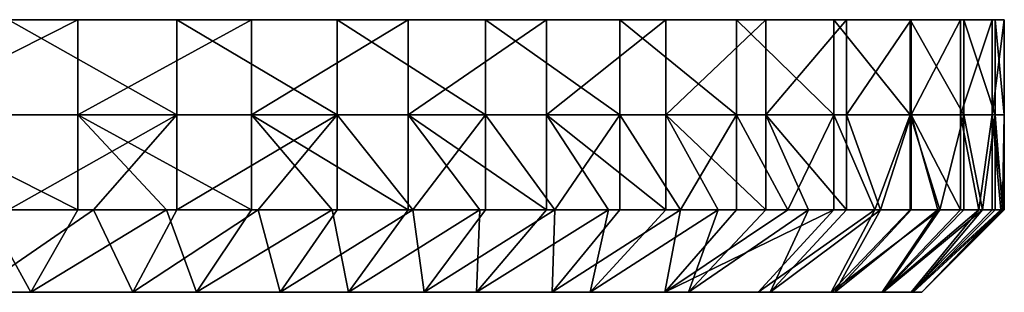
# Model space of a CAD drawing. Units: inches. Extents: x -3.35 to 3.34, y -1.28 to 1.29.
# Drawn here: x 1.81 to 3.34, y 0.87 to 1.29 of the extents above; entities that cross this region are included whole.
import ezdxf

# ---------------------------------------------------------------- set-up
doc = ezdxf.new("R2010")
doc.units = ezdxf.units.IN
doc.layers.get('0').update_dxf_attribs({"true_color": 0xc2ced6})

msp = doc.modelspace()

# ---------------------------------------------------------------- linework, layer by layer
for points in [[(1.7943, 1.2925), (1.9018, 1.2925), (1.6094, 1.2925), (1.7943, 1.2925)], [(1.9018, 1.2925), (1.9018, 1.1448), (1.6094, 1.1448), (1.9018, 1.2925)], [(1.6094, 1.1448), (1.6094, 1.2925), (1.9018, 1.2925), (1.6094, 1.1448)], [(1.7943, 1.2925), (2.0558, 1.2925), (1.9018, 1.2925), (1.7943, 1.2925)], [(1.7943, 1.2925), (1.7943, 1.1448), (2.0558, 1.1448), (1.7943, 1.2925)], [(2.0558, 1.1448), (2.0558, 1.2925), (1.7943, 1.2925), (2.0558, 1.1448)], [(1.9018, 1.2925), (2.0558, 1.2925), (2.1714, 1.2925), (1.9018, 1.2925)], [(2.1714, 1.2925), (2.1714, 1.1448), (1.9018, 1.1448), (2.1714, 1.2925)], [(1.9018, 1.1448), (1.9018, 1.2925), (2.1714, 1.2925), (1.9018, 1.1448)], [(2.1714, 1.2925), (2.0558, 1.2925), (2.3043, 1.2925), (2.1714, 1.2925)], [(2.0558, 1.2925), (2.0558, 1.1448), (2.3043, 1.1448), (2.0558, 1.2925)], [(2.3043, 1.1448), (2.3043, 1.2925), (2.0558, 1.2925), (2.3043, 1.1448)], [(2.4147, 1.2925), (2.1714, 1.2925), (2.3043, 1.2925), (2.4147, 1.2925)], [(2.4147, 1.2925), (2.4147, 1.1448), (2.1714, 1.1448), (2.4147, 1.2925)], [(2.1714, 1.1448), (2.1714, 1.2925), (2.4147, 1.2925), (2.1714, 1.1448)], [(2.3043, 1.2925), (2.5349, 1.2925), (2.4147, 1.2925), (2.3043, 1.2925)], [(2.3043, 1.2925), (2.3043, 1.1448), (2.5349, 1.1448), (2.3043, 1.2925)], [(2.5349, 1.1448), (2.5349, 1.2925), (2.3043, 1.2925), (2.5349, 1.1448)], [(2.6296, 1.2925), (2.4147, 1.2925), (2.5349, 1.2925), (2.6296, 1.2925)], [(2.6296, 1.2925), (2.6296, 1.1448), (2.4147, 1.1448), (2.6296, 1.2925)], [(2.4147, 1.1448), (2.4147, 1.2925), (2.6296, 1.2925), (2.4147, 1.1448)], [(2.7431, 1.2925), (2.6296, 1.2925), (2.5349, 1.2925), (2.7431, 1.2925)], [(2.5349, 1.2925), (2.5349, 1.1448), (2.7431, 1.1448), (2.5349, 1.2925)], [(2.7431, 1.1448), (2.7431, 1.2925), (2.5349, 1.2925), (2.7431, 1.1448)], [(2.7431, 1.2925), (2.8147, 1.2925), (2.6296, 1.2925), (2.7431, 1.2925)], [(2.8147, 1.2925), (2.8147, 1.1448), (2.6296, 1.1448), (2.8147, 1.2925)], [(2.6296, 1.1448), (2.6296, 1.2925), (2.8147, 1.2925), (2.6296, 1.1448)], [(2.9245, 1.2925), (2.8147, 1.2925), (2.7431, 1.2925), (2.9245, 1.2925)], [(2.7431, 1.2925), (2.7431, 1.1448), (2.9245, 1.1448), (2.7431, 1.2925)], [(2.9245, 1.1448), (2.9245, 1.2925), (2.7431, 1.2925), (2.9245, 1.1448)], [(2.9245, 1.2925), (2.9697, 1.2925), (2.8147, 1.2925), (2.9245, 1.2925)], [(2.9697, 1.2925), (2.9697, 1.1448), (2.8147, 1.1448), (2.9697, 1.2925)], [(2.8147, 1.1448), (2.8147, 1.2925), (2.9697, 1.2925), (2.8147, 1.1448)], [(3.0757, 1.2925), (2.9697, 1.2925), (2.9245, 1.2925), (3.0757, 1.2925)], [(2.9245, 1.2925), (2.9245, 1.1448), (3.0757, 1.1448), (2.9245, 1.2925)], [(3.0757, 1.1448), (3.0757, 1.2925), (2.9245, 1.2925), (3.0757, 1.1448)], [(3.0952, 1.2925), (2.9697, 1.2925), (3.0757, 1.2925), (3.0952, 1.2925)], [(2.9697, 1.1448), (2.9697, 1.2925), (3.0952, 1.2925), (2.9697, 1.1448)], [(3.0952, 1.2925), (3.0952, 1.1448), (2.9697, 1.1448), (3.0952, 1.2925)], [(3.1939, 1.2925), (3.0952, 1.2925), (3.0757, 1.2925), (3.1939, 1.2925)], [(3.0757, 1.2925), (3.0757, 1.1448), (3.1939, 1.1448), (3.0757, 1.2925)], [(3.1939, 1.1448), (3.1939, 1.2925), (3.0757, 1.2925), (3.1939, 1.1448)], [(3.1956, 1.2925), (3.0952, 1.2925), (3.1939, 1.2925), (3.1956, 1.2925)], [(3.1956, 1.2925), (3.1956, 1.1448), (3.0952, 1.1448), (3.1956, 1.2925)], [(3.0952, 1.1448), (3.0952, 1.2925), (3.1956, 1.2925), (3.0952, 1.1448)], [(3.1939, 1.2925), (3.2775, 1.2925), (3.2721, 1.2925), (3.1939, 1.2925)], [(3.1939, 1.2925), (3.2721, 1.2925), (3.1956, 1.2925), (3.1939, 1.2925)], [(3.1939, 1.2925), (3.1939, 1.1448), (3.2775, 1.1448), (3.1939, 1.2925)], [(3.2775, 1.1448), (3.2775, 1.2925), (3.1939, 1.2925), (3.2775, 1.1448)], [(3.2721, 1.2925), (3.2721, 1.1448), (3.1956, 1.1448), (3.2721, 1.2925)], [(3.1956, 1.1448), (3.1956, 1.2925), (3.2721, 1.2925), (3.1956, 1.1448)], [(3.2721, 1.2925), (3.2775, 1.2925), (3.3213, 1.2925), (3.2721, 1.2925)], [(3.3213, 1.2925), (3.3213, 1.1448), (3.2721, 1.1448), (3.3213, 1.2925)], [(3.2721, 1.1448), (3.2721, 1.2925), (3.3213, 1.2925), (3.2721, 1.1448)], [(3.2775, 1.2925), (3.326, 1.2925), (3.3213, 1.2925), (3.2775, 1.2925)], [(3.2775, 1.2925), (3.2775, 1.1448), (3.326, 1.1448), (3.2775, 1.2925)], [(3.326, 1.1448), (3.326, 1.2925), (3.2775, 1.2925), (3.326, 1.1448)], [(3.3213, 1.2925), (3.326, 1.2925), (3.3401, 1.2925), (3.3213, 1.2925)], [(3.3401, 1.2925), (3.3401, 1.1448), (3.3213, 1.1448), (3.3401, 1.2925)], [(3.3213, 1.1448), (3.3213, 1.2925), (3.3401, 1.2925), (3.3213, 1.1448)], [(3.326, 1.2925), (3.326, 1.1448), (3.3401, 1.1448), (3.326, 1.2925)], [(3.3401, 1.1448), (3.3401, 1.2925), (3.326, 1.2925), (3.3401, 1.1448)], [(1.6094, 1.1448), (1.9018, 1.1448), (1.9018, 0.9971), (1.6094, 1.1448)], [(1.9018, 0.9971), (1.7582, 0.9971), (1.6094, 1.1448), (1.9018, 0.9971)], [(2.0558, 1.1448), (1.7943, 1.1448), (1.7943, 0.9971), (2.0558, 1.1448)], [(1.7943, 0.9971), (1.9264, 0.9971), (2.0558, 1.1448), (1.7943, 0.9971)], [(1.9018, 1.1448), (2.1714, 1.1448), (2.1714, 0.9971), (1.9018, 1.1448)], [(2.1714, 0.9971), (2.0397, 0.9971), (1.9018, 1.1448), (2.1714, 0.9971)], [(1.9018, 0.9971), (1.9018, 1.1448), (2.0397, 0.9971), (1.9018, 0.9971)], [(1.9264, 0.9971), (2.0558, 0.9971), (2.0558, 1.1448), (1.9264, 0.9971)], [(2.3043, 1.1448), (2.0558, 1.1448), (2.0558, 0.9971), (2.3043, 1.1448)], [(2.0558, 0.9971), (2.182, 0.9971), (2.3043, 1.1448), (2.0558, 0.9971)], [(2.1714, 1.1448), (2.4147, 1.1448), (2.4147, 0.9971), (2.1714, 1.1448)], [(2.4147, 0.9971), (2.2965, 0.9971), (2.1714, 1.1448), (2.4147, 0.9971)], [(2.1714, 0.9971), (2.1714, 1.1448), (2.2965, 0.9971), (2.1714, 0.9971)], [(2.182, 0.9971), (2.3043, 0.9971), (2.3043, 1.1448), (2.182, 0.9971)], [(2.4221, 0.9971), (2.5349, 1.1448), (2.3043, 1.1448), (2.4221, 0.9971)], [(2.4221, 0.9971), (2.3043, 1.1448), (2.3043, 0.9971), (2.4221, 0.9971)], [(2.4147, 1.1448), (2.6296, 1.1448), (2.6296, 0.9971), (2.4147, 1.1448)], [(2.6296, 0.9971), (2.5258, 0.9971), (2.4147, 1.1448), (2.6296, 0.9971)], [(2.4147, 0.9971), (2.4147, 1.1448), (2.5258, 0.9971), (2.4147, 0.9971)], [(2.4221, 0.9971), (2.5349, 0.9971), (2.5349, 1.1448), (2.4221, 0.9971)], [(2.6421, 0.9971), (2.7431, 1.1448), (2.5349, 1.1448), (2.6421, 0.9971)], [(2.6421, 0.9971), (2.5349, 1.1448), (2.5349, 0.9971), (2.6421, 0.9971)], [(2.6296, 1.1448), (2.8147, 1.1448), (2.8147, 0.9971), (2.6296, 1.1448)], [(2.8147, 0.9971), (2.7259, 0.9971), (2.6296, 1.1448), (2.8147, 0.9971)], [(2.6296, 0.9971), (2.6296, 1.1448), (2.7259, 0.9971), (2.6296, 0.9971)], [(2.6421, 0.9971), (2.7431, 0.9971), (2.7431, 1.1448), (2.6421, 0.9971)], [(2.8374, 0.9971), (2.9245, 1.1448), (2.7431, 1.1448), (2.8374, 0.9971)], [(2.8374, 0.9971), (2.7431, 1.1448), (2.7431, 0.9971), (2.8374, 0.9971)], [(2.8147, 1.1448), (2.9697, 1.1448), (2.9697, 0.9971), (2.8147, 1.1448)], [(2.9697, 0.9971), (2.8959, 0.9971), (2.8147, 1.1448), (2.9697, 0.9971)], [(2.8147, 0.9971), (2.8147, 1.1448), (2.8959, 0.9971), (2.8147, 0.9971)], [(2.8374, 0.9971), (2.9245, 0.9971), (2.9245, 1.1448), (2.8374, 0.9971)], [(3.0041, 0.9971), (3.0757, 1.1448), (2.9245, 1.1448), (3.0041, 0.9971)], [(3.0041, 0.9971), (2.9245, 1.1448), (2.9245, 0.9971), (3.0041, 0.9971)], [(2.9697, 1.1448), (3.0952, 1.1448), (3.0952, 0.9971), (2.9697, 1.1448)], [(3.0952, 0.9971), (3.036, 0.9971), (2.9697, 1.1448), (3.0952, 0.9971)], [(2.9697, 0.9971), (2.9697, 1.1448), (3.036, 0.9971), (2.9697, 0.9971)], [(3.0041, 0.9971), (3.0757, 0.9971), (3.0757, 1.1448), (3.0041, 0.9971)], [(3.1939, 1.1448), (3.0757, 1.1448), (3.139, 0.9971), (3.1939, 1.1448)], [(3.0757, 1.1448), (3.0757, 0.9971), (3.139, 0.9971), (3.0757, 1.1448)], [(3.0952, 1.1448), (3.1956, 1.1448), (3.1481, 0.9971), (3.0952, 1.1448)], [(3.1481, 0.9971), (3.0952, 0.9971), (3.0952, 1.1448), (3.1481, 0.9971)], [(3.139, 0.9971), (3.1939, 0.9971), (3.1939, 1.1448), (3.139, 0.9971)], [(3.1956, 0.9971), (3.1481, 0.9971), (3.1956, 1.1448), (3.1956, 0.9971)], [(3.24, 0.9971), (3.2775, 1.1448), (3.1939, 1.1448), (3.24, 0.9971)], [(3.24, 0.9971), (3.1939, 1.1448), (3.1939, 0.9971), (3.24, 0.9971)], [(3.1956, 1.1448), (3.2721, 1.1448), (3.2721, 0.9971), (3.1956, 1.1448)], [(3.2721, 0.9971), (3.237, 0.9971), (3.1956, 1.1448), (3.2721, 0.9971)], [(3.1956, 0.9971), (3.1956, 1.1448), (3.237, 0.9971), (3.1956, 0.9971)], [(3.24, 0.9971), (3.2775, 0.9971), (3.2775, 1.1448), (3.24, 0.9971)], [(3.3003, 0.9971), (3.2721, 1.1448), (3.3213, 1.1448), (3.3003, 0.9971)], [(3.2721, 0.9971), (3.2721, 1.1448), (3.3003, 0.9971), (3.2721, 0.9971)], [(3.3061, 0.9971), (3.326, 1.1448), (3.2775, 1.1448), (3.3061, 0.9971)], [(3.3061, 0.9971), (3.2775, 1.1448), (3.2775, 0.9971), (3.3061, 0.9971)], [(3.3213, 0.9971), (3.3003, 0.9971), (3.3213, 1.1448), (3.3213, 0.9971)], [(3.326, 1.1448), (3.3061, 0.9971), (3.326, 0.9971), (3.326, 1.1448)], [(3.3213, 1.1448), (3.3401, 1.1448), (3.3401, 0.9971), (3.3213, 1.1448)], [(3.3401, 0.9971), (3.3347, 0.9971), (3.3213, 1.1448), (3.3401, 0.9971)], [(3.3213, 0.9971), (3.3213, 1.1448), (3.3347, 0.9971), (3.3213, 0.9971)], [(3.3401, 1.1448), (3.326, 1.1448), (3.3373, 0.9971), (3.3401, 1.1448)], [(3.326, 0.9971), (3.3373, 0.9971), (3.326, 1.1448), (3.326, 0.9971)], [(3.3373, 0.9971), (3.3401, 0.9971), (3.3401, 1.1448), (3.3373, 0.9971)], [(1.8289, 0.8692), (1.5468, 0.8692), (1.7582, 0.9971), (1.8289, 0.8692)], [(1.7404, 0.8692), (1.9264, 0.9971), (1.7943, 0.9971), (1.7404, 0.8692)], [(1.9264, 0.9971), (1.7404, 0.8692), (1.987, 0.8692), (1.9264, 0.9971)], [(1.8289, 0.8692), (1.7582, 0.9971), (1.9018, 0.9971), (1.8289, 0.8692)], [(1.8289, 0.8692), (1.9018, 0.9971), (2.0397, 0.9971), (1.8289, 0.8692)], [(2.0862, 0.8692), (1.8289, 0.8692), (2.0397, 0.9971), (2.0862, 0.8692)], [(1.987, 0.8692), (2.0558, 0.9971), (1.9264, 0.9971), (1.987, 0.8692)], [(1.987, 0.8692), (2.182, 0.9971), (2.0558, 0.9971), (1.987, 0.8692)], [(1.987, 0.8692), (2.2159, 0.8692), (2.182, 0.9971), (1.987, 0.8692)], [(2.0862, 0.8692), (2.0397, 0.9971), (2.1714, 0.9971), (2.0862, 0.8692)], [(2.0862, 0.8692), (2.1714, 0.9971), (2.2965, 0.9971), (2.0862, 0.8692)], [(2.0862, 0.8692), (2.2965, 0.9971), (2.3222, 0.8692), (2.0862, 0.8692)], [(2.2159, 0.8692), (2.3043, 0.9971), (2.182, 0.9971), (2.2159, 0.8692)], [(2.2159, 0.8692), (2.4221, 0.9971), (2.3043, 0.9971), (2.2159, 0.8692)], [(2.2159, 0.8692), (2.4394, 0.8692), (2.4221, 0.9971), (2.2159, 0.8692)], [(2.3222, 0.8692), (2.2965, 0.9971), (2.4147, 0.9971), (2.3222, 0.8692)], [(2.3222, 0.8692), (2.4147, 0.9971), (2.5258, 0.9971), (2.3222, 0.8692)], [(2.5209, 0.8692), (2.3222, 0.8692), (2.5258, 0.9971), (2.5209, 0.8692)], [(2.4394, 0.8692), (2.5349, 0.9971), (2.4221, 0.9971), (2.4394, 0.8692)], [(2.4394, 0.8692), (2.6421, 0.9971), (2.5349, 0.9971), (2.4394, 0.8692)], [(2.638, 0.8692), (2.6421, 0.9971), (2.4394, 0.8692), (2.638, 0.8692)], [(2.5209, 0.8692), (2.5258, 0.9971), (2.6296, 0.9971), (2.5209, 0.8692)], [(2.5209, 0.8692), (2.6296, 0.9971), (2.7259, 0.9971), (2.5209, 0.8692)], [(2.6973, 0.8692), (2.5209, 0.8692), (2.7259, 0.9971), (2.6973, 0.8692)], [(2.638, 0.8692), (2.7431, 0.9971), (2.6421, 0.9971), (2.638, 0.8692)], [(2.638, 0.8692), (2.8374, 0.9971), (2.7431, 0.9971), (2.638, 0.8692)], [(2.638, 0.8692), (2.8129, 0.8692), (2.8374, 0.9971), (2.638, 0.8692)], [(2.6973, 0.8692), (2.8147, 0.9971), (2.8959, 0.9971), (2.6973, 0.8692)], [(2.6973, 0.8692), (2.7259, 0.9971), (2.8147, 0.9971), (2.6973, 0.8692)], [(2.6973, 0.8692), (2.8959, 0.9971), (2.8496, 0.8692), (2.6973, 0.8692)], [(2.8129, 0.8692), (3.0041, 0.9971), (2.9245, 0.9971), (2.8129, 0.8692)], [(2.8129, 0.8692), (2.9245, 0.9971), (2.8374, 0.9971), (2.8129, 0.8692)], [(2.8129, 0.8692), (2.9578, 0.8692), (3.0757, 0.9971), (2.8129, 0.8692)], [(3.0757, 0.9971), (3.0041, 0.9971), (2.8129, 0.8692), (3.0757, 0.9971)], [(2.8496, 0.8692), (2.8959, 0.9971), (2.9697, 0.9971), (2.8496, 0.8692)], [(2.8496, 0.8692), (2.9697, 0.9971), (3.036, 0.9971), (2.8496, 0.8692)], [(2.9766, 0.8692), (2.8496, 0.8692), (3.036, 0.9971), (2.9766, 0.8692)], [(2.9578, 0.8692), (3.139, 0.9971), (3.0757, 0.9971), (2.9578, 0.8692)], [(3.139, 0.9971), (2.9578, 0.8692), (3.0712, 0.8692), (3.139, 0.9971)], [(2.9766, 0.8692), (3.036, 0.9971), (3.0952, 0.9971), (2.9766, 0.8692)], [(2.9766, 0.8692), (3.0952, 0.9971), (3.1481, 0.9971), (2.9766, 0.8692)], [(3.0771, 0.8692), (2.9766, 0.8692), (3.1481, 0.9971), (3.0771, 0.8692)], [(3.0712, 0.8692), (3.1939, 0.9971), (3.139, 0.9971), (3.0712, 0.8692)], [(3.0712, 0.8692), (3.24, 0.9971), (3.1939, 0.9971), (3.0712, 0.8692)], [(3.0712, 0.8692), (3.1519, 0.8692), (3.24, 0.9971), (3.0712, 0.8692)], [(3.0771, 0.8692), (3.1956, 0.9971), (3.237, 0.9971), (3.0771, 0.8692)], [(3.0771, 0.8692), (3.1481, 0.9971), (3.1956, 0.9971), (3.0771, 0.8692)], [(3.0771, 0.8692), (3.237, 0.9971), (3.1503, 0.8692), (3.0771, 0.8692)], [(3.1503, 0.8692), (3.237, 0.9971), (3.2721, 0.9971), (3.1503, 0.8692)], [(3.1503, 0.8692), (3.2721, 0.9971), (3.3003, 0.9971), (3.1503, 0.8692)], [(3.1954, 0.8692), (3.1503, 0.8692), (3.3003, 0.9971), (3.1954, 0.8692)], [(3.1519, 0.8692), (3.3061, 0.9971), (3.2775, 0.9971), (3.1519, 0.8692)], [(3.1519, 0.8692), (3.2775, 0.9971), (3.24, 0.9971), (3.1519, 0.8692)], [(3.1519, 0.8692), (3.1984, 0.8692), (3.3061, 0.9971), (3.1519, 0.8692)], [(3.1954, 0.8692), (3.3003, 0.9971), (3.3213, 0.9971), (3.1954, 0.8692)], [(3.1954, 0.8692), (3.3213, 0.9971), (3.3347, 0.9971), (3.1954, 0.8692)], [(3.2122, 0.8692), (3.1954, 0.8692), (3.3347, 0.9971), (3.2122, 0.8692)], [(3.1984, 0.8692), (3.3373, 0.9971), (3.326, 0.9971), (3.1984, 0.8692)], [(3.1984, 0.8692), (3.326, 0.9971), (3.3061, 0.9971), (3.1984, 0.8692)], [(3.2122, 0.8692), (3.3373, 0.9971), (3.1984, 0.8692), (3.2122, 0.8692)], [(3.2122, 0.8692), (3.3401, 0.9971), (3.3373, 0.9971), (3.2122, 0.8692)], [(3.2122, 0.8692), (3.3347, 0.9971), (3.3401, 0.9971), (3.2122, 0.8692)], [(1.8289, 0.8692), (1.6032, 0.8692), (1.5468, 0.8692), (1.8289, 0.8692)], [(1.6032, 0.8692), (2.4077, 0.8692), (2.4077, 0.8692), (1.6032, 0.8692)], [(2.4077, 0.8692), (1.6032, 0.8692), (1.6032, 0.8692), (2.4077, 0.8692)], [(1.6032, 0.8692), (2.4077, 0.8692), (2.4077, 0.8692), (1.6032, 0.8692)], [(2.4077, 0.8692), (1.6032, 0.8692), (1.6032, 0.8692), (2.4077, 0.8692)], [(1.6032, 0.8692), (2.4077, 0.8692), (2.4077, 0.8692), (1.6032, 0.8692)], [(2.4077, 0.8692), (1.6032, 0.8692), (1.6032, 0.8692), (2.4077, 0.8692)], [(1.6032, 0.8692), (2.4077, 0.8692), (2.4077, 0.8692), (1.6032, 0.8692)], [(2.4077, 0.8692), (1.6032, 0.8692), (1.6032, 0.8692), (2.4077, 0.8692)], [(2.2159, 0.8692), (1.6032, 0.8692), (2.4394, 0.8692), (2.2159, 0.8692)], [(2.4394, 0.8692), (1.6032, 0.8692), (2.4077, 0.8692), (2.4394, 0.8692)], [(1.6032, 0.8692), (2.2159, 0.8692), (1.987, 0.8692), (1.6032, 0.8692)], [(2.2159, 0.8692), (1.6032, 0.8692), (1.6032, 0.8692), (2.2159, 0.8692)], [(1.7404, 0.8692), (1.6032, 0.8692), (1.987, 0.8692), (1.7404, 0.8692)], [(1.6032, 0.8692), (2.0862, 0.8692), (2.3222, 0.8692), (1.6032, 0.8692)], [(1.6032, 0.8692), (2.3222, 0.8692), (2.4077, 0.8692), (1.6032, 0.8692)], [(2.0862, 0.8692), (1.6032, 0.8692), (1.8289, 0.8692), (2.0862, 0.8692)], [(1.6032, 0.8692), (1.6032, 0.8692), (2.0862, 0.8692), (1.6032, 0.8692)], [(2.5209, 0.8692), (2.4077, 0.8692), (2.3222, 0.8692), (2.5209, 0.8692)], [(2.4077, 0.8692), (2.638, 0.8692), (2.4394, 0.8692), (2.4077, 0.8692)], [(2.8129, 0.8692), (2.638, 0.8692), (2.4077, 0.8692), (2.8129, 0.8692)], [(2.4077, 0.8692), (3.0712, 0.8692), (2.9578, 0.8692), (2.4077, 0.8692)], [(3.1984, 0.8692), (3.1519, 0.8692), (2.4077, 0.8692), (3.1984, 0.8692)], [(3.1519, 0.8692), (3.0712, 0.8692), (2.4077, 0.8692), (3.1519, 0.8692)], [(2.4077, 0.8692), (2.9578, 0.8692), (2.8129, 0.8692), (2.4077, 0.8692)], [(2.4077, 0.8692), (2.9578, 0.8692), (2.4077, 0.8692), (2.4077, 0.8692)], [(2.4077, 0.8692), (2.4077, 0.8692), (3.1519, 0.8692), (2.4077, 0.8692)], [(3.1503, 0.8692), (3.1954, 0.8692), (2.4077, 0.8692), (3.1503, 0.8692)], [(3.0771, 0.8692), (3.1503, 0.8692), (2.4077, 0.8692), (3.0771, 0.8692)], [(2.4077, 0.8692), (2.9766, 0.8692), (3.0771, 0.8692), (2.4077, 0.8692)], [(2.4077, 0.8692), (3.1954, 0.8692), (3.2122, 0.8692), (2.4077, 0.8692)], [(2.4077, 0.8692), (2.4077, 0.8692), (2.8496, 0.8692), (2.4077, 0.8692)], [(2.4077, 0.8692), (2.8496, 0.8692), (2.9766, 0.8692), (2.4077, 0.8692)], [(2.4077, 0.8692), (2.4077, 0.8692), (3.1954, 0.8692), (2.4077, 0.8692)], [(2.4077, 0.8692), (3.2122, 0.8692), (3.1984, 0.8692), (2.4077, 0.8692)], [(2.5209, 0.8692), (2.6973, 0.8692), (2.4077, 0.8692), (2.5209, 0.8692)], [(2.8496, 0.8692), (2.4077, 0.8692), (2.6973, 0.8692), (2.8496, 0.8692)]]:
    msp.add_lwpolyline(points)

doc.saveas('drawing.dxf')
